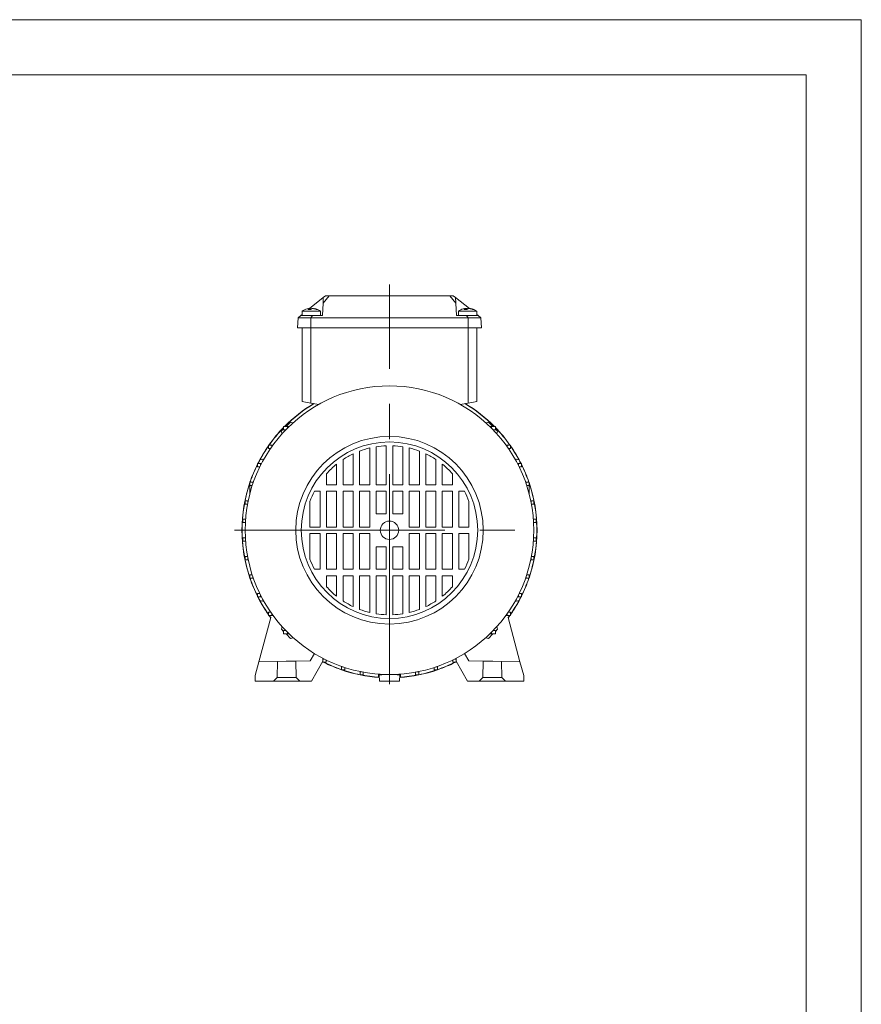
# Model space of a CAD drawing. Units: millimetres. Extents: x 0 to 210, y 0 to 297.
# Drawn here: x 134 to 210, y 208 to 297 of the extents above; entities that cross this region are included whole.
import ezdxf

# ---------------------------------------------------------------- set-up
doc = ezdxf.new("R2010")
doc.units = ezdxf.units.MM
doc.linetypes.add('CENTER2', pattern=[28.575, 19.05, -3.175, 3.175, -3.175])
doc.layers.add('1', color=3, linetype='Continuous', lineweight=0)

msp = doc.modelspace()

# ---------------------------------------------------------------- linework, layer by layer
at = {"layer": '1', "color": 4, "linetype": 'Continuous', "lineweight": 0}
for p, q in [((210, 297), (0, 297)), ((210, 0), (210, 297))]:
    msp.add_line(p, q, dxfattribs=at)
at = {"layer": '1', "color": 6, "linetype": 'Continuous', "lineweight": 0}
for q in [(24, 292), (205, 5)]:
    msp.add_line((205, 292), q, dxfattribs=at)
at = {"layer": '1', "color": 1, "linetype": 'CENTER2', "lineweight": 0}
for p, q in [((167.2224, 236.7706), (167.2224, 273)), ((153.1855, 250.7288), (181.2592, 250.7288))]:
    msp.add_line(p, q, dxfattribs=at)
at = {"layer": '1', "color": 9, "linetype": 'Continuous', "lineweight": 0}
for p, q in [((159.9802, 270.8143), (161.2245, 271.811)), ((161.1985, 271.3159), (161.139, 270.1804)), ((161.2245, 271.811), (161.4339, 271.9788)), ((161.4339, 271.9788), (161.7517, 271.9788)), ((161.7517, 271.9788), (167.2224, 271.9788)), ((172.693, 271.9788), (167.2224, 271.9788)), ((173.0108, 271.9788), (172.693, 271.9788)), ((173.2202, 271.811), (173.0108, 271.9788)), ((174.4646, 270.8142), (173.2202, 271.811)), ((173.2202, 271.811), (173.2462, 271.3159)), ((173.2462, 271.3159), (173.3057, 270.1804)), ((158.889, 269.0621), (158.9371, 269.9788)), ((158.9371, 269.9788), (159.1888, 270.1804)), ((158.9371, 269.9788), (160.0828, 269.9788)), ((159.1888, 270.1804), (159.3055, 270.2739)), ((159.1888, 270.1804), (160.251, 270.1804)), ((160.0828, 269.9788), (167.2224, 269.9788)), ((160.251, 270.1804), (161.139, 270.1804)), ((174.362, 269.9788), (167.2224, 269.9788)), ((174.1937, 270.1804), (173.3057, 270.1804)), ((175.5077, 269.9788), (174.362, 269.9788)), ((175.2559, 270.1804), (175.1389, 270.2742)), ((175.5077, 269.9788), (175.2559, 270.1804)), ((175.5557, 269.0621), (175.5077, 269.9788)), ((158.889, 269.0621), (160.0805, 269.0621)), ((159.3057, 269.0621), (159.3057, 262.3954)), ((160.0805, 269.0621), (167.2224, 269.0621)), ((174.3642, 269.0621), (167.2224, 269.0621)), ((175.5557, 269.0621), (174.3642, 269.0621)), ((175.139, 269.0621), (175.139, 262.3954)), ((159.3057, 262.3954), (160.1, 262.2554)), ((175.139, 262.3954), (174.3448, 262.2554)), ((160.1, 262.2554), (160.8063, 262.1309)), ((160.7531, 262.1008), (160.7632, 262.1385)), ((174.3448, 262.2554), (173.6385, 262.1309)), ((173.6917, 262.1008), (173.6816, 262.1385)), ((157.4166, 259.6962), (157.6195, 259.8991)), ((157.4796, 259.4611), (157.4166, 259.6962)), ((157.9697, 260.1288), (157.6195, 260.1288)), ((157.6195, 260.1288), (157.6195, 259.8288)), ((157.8222, 259.8288), (157.6195, 259.8288)), ((157.8492, 260.1288), (158.2534, 260.533)), ((157.9697, 260.1288), (157.9697, 259.9788)), ((158.1222, 260.1288), (157.9697, 260.1288)), ((158.2534, 260.533), (158.4884, 260.47)), ((175.9546, 260.4715), (176.1898, 260.5345)), ((176.1898, 260.5345), (176.5955, 260.1288)), ((176.3226, 260.1288), (176.475, 260.1288)), ((176.475, 260.1288), (176.475, 259.9788)), ((176.475, 260.1288), (176.8252, 260.1288)), ((176.6225, 259.8288), (176.8252, 259.8288)), ((176.8252, 260.1288), (176.8252, 259.8288)), ((176.8252, 259.8991), (177.0265, 259.6978)), ((177.0265, 259.6978), (176.9636, 259.4628)), ((156.5501, 258.447), (156.2451, 258.447)), ((156.2451, 258.447), (156.2451, 258.147)), ((156.4453, 258.147), (156.2451, 258.147)), ((156.5501, 258.447), (156.5501, 258.297)), ((156.6581, 258.447), (156.5501, 258.447)), ((177.7866, 258.447), (177.8946, 258.447)), ((177.8946, 258.447), (177.8946, 258.297)), ((177.8946, 258.447), (178.1996, 258.447)), ((177.9994, 258.147), (178.1996, 258.147)), ((178.1996, 258.447), (178.1996, 258.147)), ((155.4779, 257.0983), (155.8504, 257.1981)), ((178.9668, 257.0983), (178.5943, 257.1981)), ((155.538, 256.7651), (155.2587, 256.7651)), ((155.2587, 256.7651), (155.2587, 256.4651)), ((155.4636, 256.4651), (155.2587, 256.4651)), ((155.538, 256.7651), (155.538, 256.6151)), ((155.6148, 256.7651), (155.538, 256.7651)), ((178.8299, 256.7651), (178.9067, 256.7651)), ((178.9067, 256.7651), (178.9067, 256.6151)), ((178.9067, 256.7651), (179.186, 256.7651)), ((178.9811, 256.4651), (179.186, 256.4651)), ((179.186, 256.7651), (179.186, 256.4651)), ((154.833, 255.0833), (154.5693, 255.0833)), ((154.5693, 255.0833), (154.5693, 254.7833)), ((154.7831, 254.7833), (154.5693, 254.7833)), ((154.5693, 254.0565), (154.5693, 254.7833)), ((154.833, 255.0833), (154.833, 254.9333)), ((154.885, 255.0833), (154.833, 255.0833)), ((179.5598, 255.0833), (179.6117, 255.0833)), ((179.6117, 255.0833), (179.6117, 254.9333)), ((179.6117, 255.0833), (179.8754, 255.0833)), ((179.6616, 254.7833), (179.8754, 254.7833)), ((179.8754, 255.0833), (179.8754, 254.7833)), ((179.8754, 254.0565), (179.8754, 254.7833)), ((154.3845, 253.4015), (154.1299, 253.4015)), ((154.1299, 253.4015), (154.1299, 253.1015)), ((154.356, 253.1015), (154.1299, 253.1015)), ((154.3845, 253.4015), (154.3845, 253.2515)), ((154.4149, 253.4015), (154.3845, 253.4015)), ((180.0298, 253.4015), (180.0602, 253.4015)), ((180.0602, 253.4015), (180.0602, 253.2515)), ((180.0602, 253.4015), (180.3149, 253.4015)), ((180.0887, 253.1015), (180.3149, 253.1015)), ((180.3149, 253.4015), (180.3149, 253.1015)), ((154.1661, 251.7197), (153.9156, 251.7197)), ((153.9156, 251.7197), (153.9156, 251.4197)), ((154.1661, 251.7197), (154.1661, 251.5697)), ((154.1766, 251.7197), (154.1661, 251.7197)), ((180.2681, 251.7197), (180.2786, 251.7197)), ((180.2786, 251.7197), (180.2786, 251.5697)), ((180.2786, 251.7197), (180.5291, 251.7197)), ((180.5291, 251.7197), (180.5291, 251.4197)), ((154.1573, 251.4197), (153.9156, 251.4197)), ((180.2874, 251.4197), (180.5291, 251.4197)), ((153.9156, 249.7379), (153.9156, 250.0379)), ((154.1573, 250.0379), (153.9156, 250.0379)), ((154.1661, 249.7379), (154.1661, 249.8879)), ((180.2786, 249.7379), (180.2786, 249.8879)), ((180.2874, 250.0379), (180.5291, 250.0379)), ((180.5291, 249.7379), (180.5291, 250.0379)), ((154.1661, 249.7379), (153.9156, 249.7379)), ((154.1766, 249.7379), (154.1661, 249.7379)), ((180.2681, 249.7379), (180.2786, 249.7379)), ((180.2786, 249.7379), (180.5291, 249.7379)), ((154.1299, 248.0561), (154.1299, 248.3561)), ((154.356, 248.3561), (154.1299, 248.3561)), ((154.3845, 248.0561), (154.3845, 248.2061)), ((180.0602, 248.0561), (180.0602, 248.2061)), ((180.0887, 248.3561), (180.3149, 248.3561)), ((180.3149, 248.0561), (180.3149, 248.3561)), ((154.3845, 248.0561), (154.1299, 248.0561)), ((154.4149, 248.0561), (154.3845, 248.0561)), ((180.0298, 248.0561), (180.0602, 248.0561)), ((180.0602, 248.0561), (180.3149, 248.0561)), ((154.5693, 246.3742), (154.5693, 246.6742)), ((154.7831, 246.6742), (154.5693, 246.6742)), ((154.833, 246.3742), (154.5693, 246.3742)), ((154.833, 246.3742), (154.833, 246.5242)), ((154.885, 246.3742), (154.833, 246.3742)), ((179.5598, 246.3742), (179.6117, 246.3742)), ((179.6117, 246.3742), (179.6117, 246.5242)), ((179.6117, 246.3742), (179.8754, 246.3742)), ((179.6616, 246.6742), (179.8754, 246.6742)), ((179.8754, 246.3742), (179.8754, 246.6742)), ((155.2587, 244.6924), (155.2587, 244.9924)), ((155.4636, 244.9924), (155.2587, 244.9924)), ((155.538, 244.6924), (155.2587, 244.6924)), ((155.538, 244.6924), (155.538, 244.8424)), ((155.6148, 244.6924), (155.538, 244.6924)), ((178.8299, 244.6924), (178.9067, 244.6924)), ((178.9067, 244.6924), (178.9067, 244.8424)), ((178.9067, 244.6924), (179.186, 244.6924)), ((178.9811, 244.9924), (179.186, 244.9924)), ((179.186, 244.6924), (179.186, 244.9924)), ((155.8504, 244.2595), (155.4779, 244.3593)), ((178.5943, 244.2595), (178.9668, 244.3593)), ((156.4618, 242.8097), (155.3906, 238.8121)), ((156.2451, 243.0106), (156.2451, 243.3106)), ((156.4453, 243.3106), (156.2451, 243.3106)), ((156.5501, 243.0106), (156.2451, 243.0106)), ((156.5501, 243.0106), (156.5501, 243.1606)), ((156.6581, 243.0106), (156.5501, 243.0106)), ((177.7866, 243.0106), (177.8946, 243.0106)), ((177.8946, 243.0106), (177.8946, 243.1606)), ((177.8946, 243.0106), (178.1996, 243.0106)), ((179.0541, 238.8121), (177.9829, 242.8097)), ((177.9994, 243.3106), (178.1996, 243.3106)), ((178.1996, 243.0106), (178.1996, 243.3106)), ((157.4182, 241.7598), (157.4811, 241.9948)), ((176.9651, 241.9965), (177.0281, 241.7613)), ((157.6195, 241.5585), (157.4182, 241.7598)), ((157.6195, 241.3288), (157.6195, 241.6288)), ((157.8222, 241.6288), (157.6195, 241.6288)), ((157.9697, 241.3288), (157.6195, 241.3288)), ((158.2549, 240.923), (157.8492, 241.3288)), ((157.9697, 241.3288), (157.9697, 241.4788)), ((158.1222, 241.3288), (157.9697, 241.3288)), ((158.4901, 240.986), (158.2549, 240.923)), ((176.1914, 240.9246), (175.9563, 240.9876)), ((176.5955, 241.3288), (176.1914, 240.9246)), ((176.3226, 241.3288), (176.475, 241.3288)), ((176.475, 241.3288), (176.475, 241.4788)), ((176.475, 241.3288), (176.8252, 241.3288)), ((176.6225, 241.6288), (176.8252, 241.6288)), ((177.0281, 241.7613), (176.8252, 241.5585)), ((176.8252, 241.3288), (176.8252, 241.6288)), ((160.4217, 239.5518), (160.0416, 238.8933)), ((174.023, 239.5518), (174.4032, 238.8933)), ((155.3906, 238.8121), (155.0557, 237.5621)), ((155.3906, 238.8121), (157.0557, 238.8412)), ((157.0557, 238.8412), (157.0305, 237.3954)), ((157.0557, 238.8412), (157.8474, 238.855)), ((157.9307, 238.8565), (157.8474, 238.855)), ((157.9307, 238.8565), (158.7224, 238.8703)), ((160.0416, 238.8933), (158.7224, 238.8703)), ((158.7224, 238.8703), (158.7481, 237.3954)), ((160.139, 237.0621), (161.186, 238.8755)), ((161.186, 239.1212), (161.186, 239.0444)), ((161.186, 239.0444), (161.336, 239.0444)), ((161.186, 239.0444), (161.186, 238.7651)), ((161.186, 238.7651), (161.486, 238.7651)), ((161.486, 238.9701), (161.486, 238.7651)), ((162.8678, 238.3914), (162.8678, 238.3395)), ((162.8678, 238.3395), (163.0178, 238.3395)), ((162.8678, 238.3395), (162.8678, 238.0757)), ((163.1678, 238.2896), (163.1678, 238.0757)), ((171.2769, 238.2896), (171.2769, 238.0757)), ((171.5769, 238.3395), (171.4269, 238.3395)), ((171.5769, 238.3914), (171.5769, 238.3395)), ((171.5769, 238.3395), (171.5769, 238.0757)), ((172.9587, 238.9701), (172.9587, 238.7651)), ((173.2587, 238.7651), (172.9587, 238.7651)), ((173.2587, 239.0444), (173.1087, 239.0444)), ((173.2587, 239.1212), (173.2587, 239.0444)), ((173.2587, 239.0444), (173.2587, 238.7651)), ((174.3057, 237.0621), (173.2587, 238.8755)), ((174.4032, 238.8933), (175.7224, 238.8703)), ((175.7224, 238.8703), (175.6966, 237.3954)), ((176.514, 238.8565), (175.7224, 238.8703)), ((176.514, 238.8565), (176.5974, 238.855)), ((177.389, 238.8412), (176.5974, 238.855)), ((179.0541, 238.8121), (177.389, 238.8412)), ((177.389, 238.8412), (177.4142, 237.3954)), ((179.0541, 238.8121), (179.389, 237.5621)), ((155.0557, 237.5621), (155.0557, 237.0621)), ((156.6957, 237.0621), (157.029, 237.3954)), ((157.0305, 237.3954), (157.029, 237.3954)), ((157.9307, 237.3954), (157.8473, 237.3954)), ((157.9307, 237.3954), (158.7481, 237.3954)), ((158.7481, 237.3954), (158.7495, 237.3954)), ((159.0829, 237.0621), (158.7495, 237.3954)), ((162.8678, 238.0757), (163.1678, 238.0757)), ((164.5496, 237.9214), (164.5496, 237.891)), ((164.5496, 237.891), (164.6996, 237.891)), ((164.5496, 237.891), (164.5496, 237.6363)), ((164.5496, 237.6363), (164.8496, 237.6363)), ((164.8496, 237.8624), (164.8496, 237.6363)), ((166.2314, 237.683), (166.2314, 237.6725)), ((166.2314, 237.6725), (166.3814, 237.6725)), ((166.2314, 237.6725), (166.2314, 237.422)), ((166.2314, 237.422), (166.2994, 237.422)), ((166.3057, 237.0621), (166.2957, 237.6351)), ((166.5314, 237.6351), (166.2957, 237.6351)), ((166.5314, 237.6637), (166.5314, 237.6351)), ((167.9133, 237.6637), (167.9133, 237.6351)), ((167.9133, 237.6351), (168.149, 237.6351)), ((168.2133, 237.6725), (168.0633, 237.6725)), ((168.139, 237.0621), (168.149, 237.6351)), ((168.2133, 237.422), (168.1453, 237.422)), ((168.2133, 237.683), (168.2133, 237.6725)), ((168.2133, 237.6725), (168.2133, 237.422)), ((169.5951, 237.8624), (169.5951, 237.6363)), ((169.8951, 237.6363), (169.5951, 237.6363)), ((169.8951, 237.891), (169.7451, 237.891)), ((169.8951, 237.9214), (169.8951, 237.891)), ((169.8951, 237.891), (169.8951, 237.6363)), ((171.5769, 238.0757), (171.2769, 238.0757)), ((175.3618, 237.0621), (175.6952, 237.3954)), ((175.6966, 237.3954), (175.6952, 237.3954)), ((176.514, 237.3954), (175.6966, 237.3954)), ((176.514, 237.3954), (176.5974, 237.3954)), ((177.4142, 237.3954), (176.5974, 237.3954)), ((177.4142, 237.3954), (177.4157, 237.3954)), ((177.749, 237.0621), (177.4157, 237.3954)), ((179.389, 237.5621), (179.389, 237.0621)), ((155.0557, 237.0621), (156.6957, 237.0621)), ((156.6957, 237.0621), (159.0829, 237.0621)), ((159.0829, 237.0621), (160.139, 237.0621)), ((168.139, 237.0621), (166.3057, 237.0621)), ((175.3618, 237.0621), (174.3057, 237.0621)), ((177.749, 237.0621), (175.3618, 237.0621)), ((179.389, 237.0621), (177.749, 237.0621))]:
    msp.add_line(p, q, dxfattribs=at)
at = {"layer": '1', "color": 3, "linetype": 'Continuous', "lineweight": 0}
for p, q in [((161.1985, 271.3159), (161.7517, 271.9788)), ((173.2462, 271.3159), (172.693, 271.9788)), ((160.0805, 269.0621), (160.0828, 269.9788)), ((160.0828, 269.9788), (160.251, 270.1804)), ((174.362, 269.9788), (174.1937, 270.1804)), ((174.3642, 269.0621), (174.362, 269.9788)), ((160.1, 269.0621), (160.1, 262.2554)), ((174.3448, 269.0621), (174.3448, 262.2554))]:
    msp.add_line(p, q, dxfattribs=at)
at = {"layer": '1', "color": 134, "linetype": 'Continuous', "lineweight": 0}
for p, q in [((159.3055, 270.5971), (160.9183, 270.5971)), ((159.3055, 270.1804), (159.3055, 270.5971)), ((159.9139, 270.8141), (159.921, 270.7456)), ((159.9167, 270.8167), (159.9241, 270.7457)), ((159.9789, 270.8141), (159.9821, 270.7456)), ((160.0761, 270.8141), (160.0791, 270.7516)), ((160.361, 270.8167), (160.3597, 270.8041)), ((160.4077, 270.8141), (160.4057, 270.7947)), ((160.9183, 270.5971), (160.9722, 270.5971)), ((160.9722, 270.1804), (160.9722, 270.5971)), ((173.4722, 270.5971), (175.0849, 270.5971)), ((173.4722, 270.1804), (173.4722, 270.5971)), ((174.0805, 270.8141), (174.0877, 270.7456)), ((174.0834, 270.8167), (174.0908, 270.7457)), ((174.1455, 270.8141), (174.1487, 270.7456)), ((174.2428, 270.8141), (174.2458, 270.7516)), ((174.5277, 270.8167), (174.5264, 270.8041)), ((174.5744, 270.8141), (174.5724, 270.7947)), ((175.0849, 270.5971), (175.1389, 270.5971)), ((175.1389, 270.1804), (175.1389, 270.5971)), ((175.139, 270.2741), (175.139, 270.5971)), ((164.514, 257.9011), (164.514, 254.8538)), ((165.4307, 258.1832), (165.4307, 254.8538)), ((166.014, 254.8538), (166.014, 258.2996)), ((166.9307, 254.8538), (166.9307, 258.3899)), ((167.514, 254.8538), (167.514, 258.3899)), ((168.4307, 254.8538), (168.4307, 258.2996)), ((169.014, 258.1832), (169.014, 254.8538)), ((169.9307, 257.9011), (169.9307, 254.8538)), ((163.014, 257.1372), (163.014, 254.8538)), ((163.9307, 257.6528), (163.9307, 254.8538)), ((170.514, 257.6528), (170.514, 254.8538)), ((171.4307, 257.1372), (171.4307, 254.8538)), ((162.4307, 256.7136), (162.4307, 254.8538)), ((172.014, 256.7136), (172.014, 254.8538)), ((161.514, 255.8467), (161.514, 254.8538)), ((172.9307, 255.8467), (172.9307, 254.8538)), ((162.4307, 254.8538), (161.514, 254.8538)), ((163.9307, 254.8538), (163.014, 254.8538)), ((165.4307, 254.8538), (164.514, 254.8538)), ((166.9307, 254.8538), (166.014, 254.8538)), ((167.514, 254.8538), (168.4307, 254.8538)), ((169.014, 254.8538), (169.9307, 254.8538)), ((170.514, 254.8538), (171.4307, 254.8538)), ((172.014, 254.8538), (172.9307, 254.8538)), ((160.4228, 254.2704), (160.9307, 254.2704)), ((160.9307, 254.2704), (160.9307, 251.0204)), ((161.514, 251.0204), (161.514, 254.2704)), ((162.4307, 254.2704), (161.514, 254.2704)), ((162.4307, 254.2704), (162.4307, 251.0204)), ((163.014, 251.0204), (163.014, 254.2704)), ((163.9307, 254.2704), (163.014, 254.2704)), ((163.9307, 254.2704), (163.9307, 251.0204)), ((164.514, 251.0204), (164.514, 254.2704)), ((164.514, 254.2704), (165.4307, 254.2704)), ((165.4307, 251.0204), (165.4307, 254.2704)), ((166.014, 252.2288), (166.014, 254.2704)), ((166.9307, 254.2704), (166.014, 254.2704)), ((166.9307, 254.2704), (166.9307, 252.2288)), ((167.514, 254.2704), (167.514, 252.2288)), ((167.514, 254.2704), (168.4307, 254.2704)), ((168.4307, 252.2288), (168.4307, 254.2704)), ((169.9307, 254.2704), (169.014, 254.2704)), ((169.014, 251.0204), (169.014, 254.2704)), ((169.9307, 251.0204), (169.9307, 254.2704)), ((170.514, 254.2704), (170.514, 251.0204)), ((170.514, 254.2704), (171.4307, 254.2704)), ((171.4307, 251.0204), (171.4307, 254.2704)), ((172.014, 254.2704), (172.014, 251.0204)), ((172.014, 254.2704), (172.9307, 254.2704)), ((172.9307, 251.0204), (172.9307, 254.2704)), ((174.0219, 254.2704), (173.514, 254.2704)), ((173.514, 254.2704), (173.514, 251.0204)), ((160.014, 251.0204), (160.014, 253.3399)), ((174.4307, 251.0204), (174.4307, 253.3399)), ((166.9307, 252.2288), (166.014, 252.2288)), ((167.514, 252.2288), (168.4307, 252.2288)), ((160.9307, 251.0204), (160.014, 251.0204)), ((162.4307, 251.0204), (161.514, 251.0204)), ((163.9307, 251.0204), (163.014, 251.0204)), ((165.4307, 251.0204), (164.514, 251.0204)), ((169.014, 251.0204), (169.9307, 251.0204)), ((170.514, 251.0204), (171.4307, 251.0204)), ((172.014, 251.0204), (172.9307, 251.0204)), ((173.514, 251.0204), (174.4307, 251.0204)), ((160.9307, 250.4371), (160.014, 250.4371)), ((160.014, 250.4371), (160.014, 248.1177)), ((160.9307, 247.1871), (160.9307, 250.4371)), ((162.4307, 250.4371), (161.514, 250.4371)), ((161.514, 250.4371), (161.514, 247.1871)), ((162.4307, 247.1871), (162.4307, 250.4371)), ((163.9307, 250.4371), (163.014, 250.4371)), ((163.014, 250.4371), (163.014, 247.1871)), ((163.9307, 247.1871), (163.9307, 250.4371)), ((165.4307, 250.4371), (164.514, 250.4371)), ((164.514, 250.4371), (164.514, 247.1871)), ((165.4307, 250.4371), (165.4307, 247.1871)), ((169.014, 250.4371), (169.9307, 250.4371)), ((169.014, 250.4371), (169.014, 247.1871)), ((169.9307, 250.4371), (169.9307, 247.1871)), ((170.514, 247.1871), (170.514, 250.4371)), ((170.514, 250.4371), (171.4307, 250.4371)), ((171.4307, 250.4371), (171.4307, 247.1871)), ((172.014, 247.1871), (172.014, 250.4371)), ((172.014, 250.4371), (172.9307, 250.4371)), ((172.9307, 250.4371), (172.9307, 247.1871)), ((173.514, 247.1871), (173.514, 250.4371)), ((173.514, 250.4371), (174.4307, 250.4371)), ((174.4307, 250.4371), (174.4307, 248.1177)), ((166.9307, 249.2288), (166.014, 249.2288)), ((166.014, 249.2288), (166.014, 247.1871)), ((166.9307, 247.1871), (166.9307, 249.2288)), ((167.514, 247.1871), (167.514, 249.2288)), ((167.514, 249.2288), (168.4307, 249.2288)), ((168.4307, 249.2288), (168.4307, 247.1871)), ((160.4228, 247.1871), (160.9307, 247.1871)), ((162.4307, 247.1871), (161.514, 247.1871)), ((163.9307, 247.1871), (163.014, 247.1871)), ((164.514, 247.1871), (165.4307, 247.1871)), ((166.9307, 247.1871), (166.014, 247.1871)), ((167.514, 247.1871), (168.4307, 247.1871)), ((169.9307, 247.1871), (169.014, 247.1871)), ((170.514, 247.1871), (171.4307, 247.1871)), ((172.014, 247.1871), (172.9307, 247.1871)), ((174.0219, 247.1871), (173.514, 247.1871)), ((162.4307, 246.6038), (161.514, 246.6038)), ((161.514, 245.6109), (161.514, 246.6038)), ((162.4307, 244.744), (162.4307, 246.6038)), ((163.9307, 246.6038), (163.014, 246.6038)), ((163.014, 244.3204), (163.014, 246.6038)), ((163.9307, 243.8047), (163.9307, 246.6038)), ((165.4307, 246.6038), (164.514, 246.6038)), ((164.514, 243.5564), (164.514, 246.6038)), ((165.4307, 243.2744), (165.4307, 246.6038)), ((166.9307, 246.6038), (166.014, 246.6038)), ((166.014, 246.6038), (166.014, 243.1579)), ((166.9307, 246.6038), (166.9307, 243.0677)), ((167.514, 246.6038), (168.4307, 246.6038)), ((167.514, 246.6038), (167.514, 243.0677)), ((168.4307, 246.6038), (168.4307, 243.1579)), ((169.014, 243.2744), (169.014, 246.6038)), ((169.014, 246.6038), (169.9307, 246.6038)), ((169.9307, 243.5564), (169.9307, 246.6038)), ((170.514, 243.8047), (170.514, 246.6038)), ((170.514, 246.6038), (171.4307, 246.6038)), ((171.4307, 244.3204), (171.4307, 246.6038)), ((172.014, 244.744), (172.014, 246.6038)), ((172.014, 246.6038), (172.9307, 246.6038)), ((172.9307, 245.6109), (172.9307, 246.6038))]:
    msp.add_line(p, q, dxfattribs=at)
at = {"layer": '1', "color": 9, "linetype": 'Continuous', "lineweight": 0}
for points in [[(161.2245, 271.811), (161.2222, 271.7675), (161.2162, 271.6537), (161.208, 271.497), (161.1985, 271.3159)], [(175.2559, 270.1805), (175.2045, 270.1805), (175.0552, 270.1805), (174.8216, 270.1805), (174.5253, 270.1805), (174.1937, 270.1805)], [(157.0305, 237.3954), (157.0927, 237.3954), (157.2697, 237.3954), (157.5347, 237.3954), (157.8474, 237.3954)]]:
    msp.add_lwpolyline(points, dxfattribs=at)
at = {"layer": '1', "color": 134, "linetype": 'Continuous', "lineweight": 0}
for points in [[(159.8387, 270.7418), (159.9139, 270.8141)], [(159.87, 270.8141), (159.9092, 270.8183), (159.9139, 270.8141)], [(160.0762, 270.8141), (159.9789, 270.8141)], [(160.2016, 270.8141), (160.0658, 270.7418)], [(160.2016, 270.8141), (160.2989, 270.8141)], [(160.4077, 270.8141), (160.361, 270.8167)], [(174.0054, 270.7418), (174.0805, 270.8141)], [(174.0367, 270.8141), (174.0759, 270.8183), (174.0805, 270.8141)], [(174.2428, 270.8141), (174.1455, 270.8141)], [(174.3682, 270.8141), (174.2324, 270.7418)], [(174.3682, 270.8141), (174.4655, 270.8141)], [(174.5744, 270.8141), (174.5277, 270.8167)]]:
    msp.add_lwpolyline(points, dxfattribs=at)
at = {"layer": '1', "color": 9, "linetype": 'Continuous', "lineweight": 0}
for radius in [13.0833, 8.5, 8]:
    msp.add_circle((167.2224, 250.7288), radius, dxfattribs=at)
at = {"layer": '1', "color": 134, "linetype": 'Continuous', "lineweight": 0}
msp.add_circle((167.2224, 250.7288), 0.8333, dxfattribs=at)
for centre, radius, start, end in [((160.1389, 269.2812), 1.5576, 104.644049, 122.344316), ((160.0622, 269.5744), 1.2546, 98.814983, 104.660763), ((159.9522, 269.1976), 1.5484, 85.795442, 94.204564), ((160.1879, 269.3602), 1.4689, 98.183507, 100.588894), ((159.9582, 270.4401), 0.3922, 62.568068, 72.494086), ((160.0875, 269.3477), 1.4815, 70.209132, 81.796566), ((160.2151, 269.5725), 1.2564, 68.527484, 81.180303), ((160.1389, 269.2812), 1.5576, 57.655684, 75.342396), ((160.632, 270.523), 0.2229, 78.889376, 101.110632), ((174.3055, 269.2812), 1.5576, 104.644049, 122.344316), ((174.2289, 269.5744), 1.2546, 98.814983, 104.660763), ((174.1189, 269.1976), 1.5484, 85.795442, 94.204564), ((174.3546, 269.3602), 1.4689, 98.183507, 100.588894), ((174.1248, 270.4401), 0.3922, 62.568068, 72.494086), ((174.2541, 269.3477), 1.4815, 70.209132, 81.796566), ((174.3818, 269.5725), 1.2564, 68.527484, 81.180303), ((174.3057, 269.2812), 1.5576, 57.655684, 75.355962), ((174.3055, 269.2812), 1.5576, 57.655684, 75.342396), ((174.7987, 270.523), 0.2229, 78.889376, 101.110632), ((167.2224, 250.7288), 7.6667, 103.514748, 110.686895), ((167.2224, 250.7288), 7.6667, 92.180257, 99.068124), ((167.2224, 250.7288), 7.6667, 80.931876, 87.819743), ((167.2224, 250.7288), 7.6667, 69.313105, 76.485252), ((167.2224, 250.7288), 7.6667, 115.426179, 123.292475), ((167.2224, 250.7288), 7.6667, 56.707525, 64.573821), ((167.2224, 250.7288), 7.6667, 128.682187, 138.121768), ((167.2224, 250.7288), 7.6667, 41.878232, 51.317813), ((167.2224, 250.7288), 7.6667, 152.486569, 160.088097), ((167.2224, 250.7288), 7.6667, 19.911903, 27.513431), ((167.2224, 250.7288), 7.6667, 199.911903, 207.513431), ((167.2224, 250.7288), 7.6667, 332.486569, 340.088097), ((167.2224, 250.7288), 7.6667, 221.878232, 231.317813), ((167.2224, 250.7288), 7.6667, 308.682187, 318.121768), ((167.2224, 250.7288), 7.6667, 236.707525, 244.573821), ((167.2224, 250.7288), 7.6667, 295.426179, 303.292475), ((167.2224, 250.7288), 7.6667, 249.313105, 256.485252), ((167.2224, 250.7288), 7.6667, 260.931876, 267.819743), ((167.2224, 250.7288), 7.6667, 272.180257, 279.068124), ((167.2224, 250.7288), 7.6667, 283.514748, 290.686895)]:
    msp.add_arc(centre, radius, start, end, dxfattribs=at)
at = {"layer": '1', "color": 9, "linetype": 'Continuous', "lineweight": 0}
for radius, start, end in [(13.3771, 120.876454, 135.356408), (13.375, 120.86617, 135.347617), (13.3605, 120.794019, 135.285957), (13.3605, 44.714043, 59.205981), (13.375, 44.652383, 59.133829), (13.3771, 44.643592, 59.123545), (13.3771, 135.878139, 144.762242), (13.375, 135.887317, 144.755954), (13.3605, 135.951696, 144.711867), (13.3771, 35.237758, 44.121861), (13.375, 35.244046, 44.112683), (13.3605, 35.288133, 44.048304), (13.3771, 145.145183, 153.176294), (13.375, 145.157964, 153.171793), (13.3605, 145.247677, 151.527103), (13.3771, 26.823706, 34.854817), (13.375, 26.828207, 34.842036), (13.3605, 28.472897, 34.752323), (13.3605, 151.527103, 153.14024), (13.3605, 26.85976, 28.472897), (13.3771, 153.423558, 161.002741), (13.375, 153.441355, 160.999677), (13.3605, 153.566421, 160.978196), (13.3771, 18.997259, 26.576442), (13.375, 19.000323, 26.558645), (13.3605, 19.021804, 26.433579), (13.3771, 161.062862, 198.937138), (13.375, 161.088819, 198.911181), (13.3605, 161.271751, 168.460255), (13.3771, 341.062862, 18.937138), (13.375, 341.088819, 18.911181), (13.3605, 11.539745, 18.728249), (13.3605, 168.505668, 191.494332), (13.3605, 348.505668, 11.494332), (13.3605, 191.539745, 198.728249), (13.3605, 341.271751, 348.460255), (13.3771, 198.997259, 206.576442), (13.375, 199.000323, 206.558645), (13.3605, 199.021804, 206.433579), (13.3771, 333.423558, 341.002741), (13.375, 333.441355, 340.999677), (13.3605, 333.566421, 340.978196), (13.3771, 206.823706, 214.854817), (13.375, 206.828207, 214.842036), (13.3605, 206.85976, 208.472898), (13.3771, 325.145183, 333.176294), (13.375, 325.157964, 333.171793), (13.3605, 331.527102, 333.14024), (13.3605, 208.472898, 214.752323), (13.3605, 325.247677, 331.527102), (13.3771, 215.237758, 216.407521), (13.375, 215.244046, 216.400418), (13.3605, 215.288133, 216.350604), (13.3605, 323.649396, 324.711867), (13.375, 323.599582, 324.755954), (13.3771, 323.592479, 324.762242), (13.3771, 242.995216, 243.176294), (13.375, 242.995682, 243.171793), (13.3605, 242.998946, 243.14024), (13.3771, 243.423558, 251.002741), (13.375, 243.441355, 250.999677), (13.3605, 243.566421, 250.978196), (13.3771, 288.997259, 296.576442), (13.375, 289.000323, 296.558645), (13.3605, 289.021804, 296.433579), (13.3605, 296.85976, 297.001054), (13.375, 296.828207, 297.004318), (13.3771, 296.823706, 297.004784), (13.3771, 251.062862, 266.04649), (13.375, 251.088819, 266.045719), (13.3605, 251.271751, 258.460255), (13.3605, 258.505668, 266.040312), (13.3771, 273.953228, 288.937138), (13.375, 273.954, 288.911181), (13.3605, 273.959407, 281.494332), (13.3605, 281.539745, 288.728249)]:
    msp.add_arc((167.2224, 250.7288), radius, start, end, dxfattribs=at)

doc.saveas('drawing.dxf')
